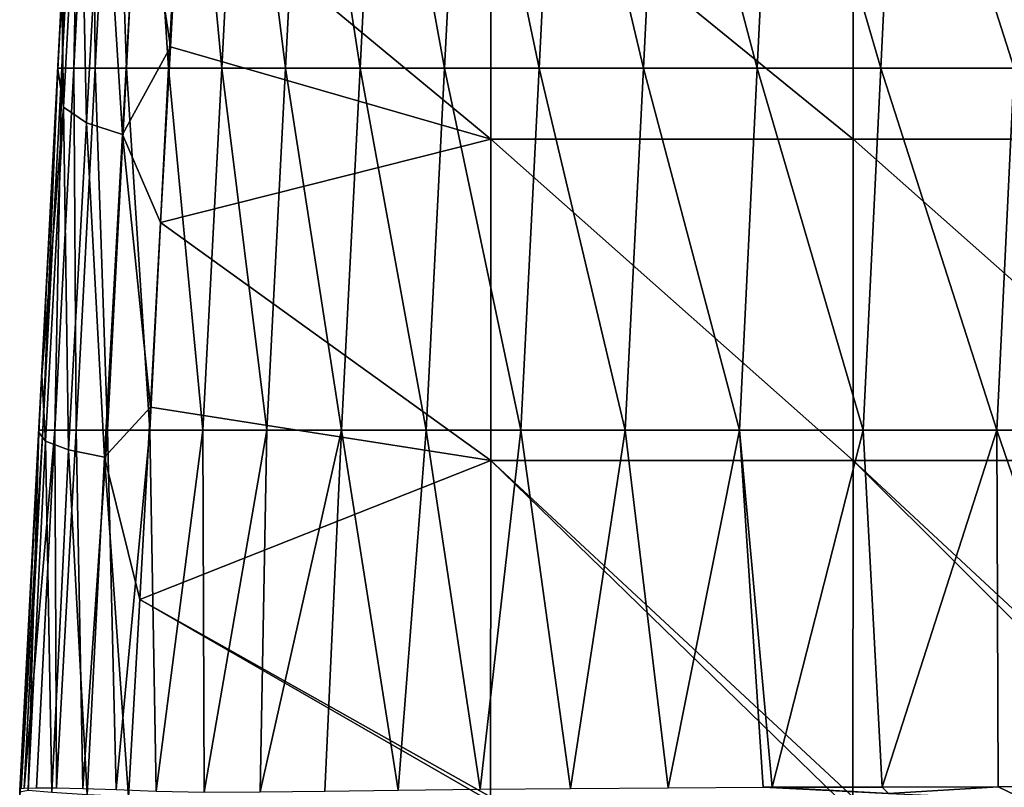
# Model space of a CAD drawing. Units: millimetres. Extents: x -183 to 183, y 0 to 710.
# Drawn here: x -183 to -156, y 339 to 360 of the extents above; entities that cross this region are included whole.
import ezdxf

# ---------------------------------------------------------------- set-up
doc = ezdxf.new("R2010")
doc.units = ezdxf.units.MM
doc.header["$LTSCALE"] = 65.185185
for name, color, linetype in [('618', 7, 'CONTINUOUS'), ('621', 7, 'CONTINUOUS'), ('622', 7, 'CONTINUOUS'), ('631', 7, 'CONTINUOUS'), ('649', 7, 'CONTINUOUS')]:
    doc.layers.add(name, color=color, linetype=linetype)

msp = doc.modelspace()

# ---------------------------------------------------------------- linework, layer by layer
at = {"layer": '618', "linetype": 'Continuous'}
for points in [[(-170.05, 357.074, 88.699), (-178.645, 364.184, 84.768), (-170.05, 365.213, 84.063), (-170.05, 357.074, 88.699)], [(-170.05, 357.074, 88.699), (-170.05, 365.213, 84.063), (-160.04, 357.074, 88.699), (-170.05, 357.074, 88.699)], [(-160.04, 357.074, 88.699), (-170.05, 365.213, 84.063), (-160.04, 365.213, 84.063), (-160.04, 357.074, 88.699)], [(-160.04, 357.074, 88.699), (-160.04, 365.213, 84.063), (-150.03, 357.074, 88.699), (-160.04, 357.074, 88.699)], [(-150.03, 357.074, 88.699), (-160.04, 365.213, 84.063), (-150.03, 365.213, 84.063), (-150.03, 357.074, 88.699)], [(-178.899, 359.626, 87.463), (-178.645, 364.184, 84.768), (-170.05, 357.074, 88.699), (-178.899, 359.626, 87.463)], [(-179.168, 354.776, 89.662), (-178.899, 359.626, 87.463), (-170.05, 357.074, 88.699), (-179.168, 354.776, 89.662)], [(-170.05, 348.202, 91.702), (-179.168, 354.776, 89.662), (-170.05, 357.074, 88.699), (-170.05, 348.202, 91.702)], [(-170.05, 348.202, 91.702), (-170.05, 357.074, 88.699), (-160.04, 348.202, 91.702), (-170.05, 348.202, 91.702)], [(-160.04, 348.202, 91.702), (-170.05, 357.074, 88.699), (-160.04, 357.074, 88.699), (-160.04, 348.202, 91.702)], [(-160.04, 348.202, 91.702), (-160.04, 357.074, 88.699), (-150.03, 348.202, 91.702), (-160.04, 348.202, 91.702)], [(-150.03, 348.202, 91.702), (-160.04, 357.074, 88.699), (-150.03, 357.074, 88.699), (-150.03, 348.202, 91.702)], [(-179.452, 349.681, 91.331), (-179.168, 354.776, 89.662), (-170.05, 348.202, 91.702), (-179.452, 349.681, 91.331)], [(-179.746, 344.374, 92.442), (-179.452, 349.681, 91.331), (-170.05, 348.202, 91.702), (-179.746, 344.374, 92.442)], [(-170.059, 338.92, 92.962), (-179.746, 344.374, 92.442), (-170.05, 348.202, 91.702), (-170.059, 338.92, 92.962)], [(-160.506, 338.92, 92.962), (-170.059, 338.92, 92.962), (-170.05, 348.202, 91.702), (-160.506, 338.92, 92.962)], [(-160.051, 338.92, 92.962), (-160.506, 338.92, 92.962), (-170.05, 348.202, 91.702), (-160.051, 338.92, 92.962)], [(-160.051, 338.92, 92.962), (-170.05, 348.202, 91.702), (-160.04, 348.202, 91.702), (-160.051, 338.92, 92.962)], [(-150.731, 338.92, 92.962), (-160.051, 338.92, 92.962), (-160.04, 348.202, 91.702), (-150.731, 338.92, 92.962)], [(-150.044, 338.92, 92.962), (-150.731, 338.92, 92.962), (-160.04, 348.202, 91.702), (-150.044, 338.92, 92.962)], [(-150.044, 338.92, 92.962), (-160.04, 348.202, 91.702), (-150.03, 348.202, 91.702), (-150.044, 338.92, 92.962)], [(-170.281, 338.92, 92.962), (-180.056, 338.92, 92.962), (-179.746, 344.374, 92.442), (-170.281, 338.92, 92.962)], [(-170.059, 338.92, 92.962), (-170.281, 338.92, 92.962), (-179.746, 344.374, 92.442), (-170.059, 338.92, 92.962)]]:
    msp.add_3dface(points, dxfattribs=at)
at = {"layer": '621', "linetype": 'Continuous'}
for points in [[(-181.489, 368.914, 447.889), (-181.489, 368.914, 438.081), (-182.013, 358.917, 447.788), (-181.489, 368.914, 447.889)], [(-182.006, 359.036, 457.698), (-181.489, 368.914, 447.889), (-182.013, 358.917, 447.788), (-182.006, 359.036, 457.698)], [(-181.489, 368.914, 438.081), (-181.489, 368.914, 428.272), (-182.013, 358.917, 437.877), (-181.489, 368.914, 438.081)], [(-182.013, 358.917, 447.788), (-181.489, 368.914, 438.081), (-182.013, 358.917, 437.877), (-182.013, 358.917, 447.788)], [(-181.489, 368.914, 428.272), (-181.489, 368.914, 418.463), (-182.013, 358.917, 427.966), (-181.489, 368.914, 428.272)], [(-182.013, 358.917, 437.877), (-181.489, 368.914, 428.272), (-182.013, 358.917, 427.966), (-182.013, 358.917, 437.877)], [(-181.489, 368.914, 418.463), (-181.489, 368.914, 408.654), (-182.013, 358.917, 418.056), (-181.489, 368.914, 418.463)], [(-182.013, 358.917, 427.966), (-181.489, 368.914, 418.463), (-182.013, 358.917, 418.056), (-182.013, 358.917, 427.966)], [(-181.489, 368.914, 408.654), (-181.489, 368.914, 398.845), (-182.013, 358.917, 408.145), (-181.489, 368.914, 408.654)], [(-182.013, 358.917, 418.056), (-181.489, 368.914, 408.654), (-182.013, 358.917, 408.145), (-182.013, 358.917, 418.056)], [(-181.489, 368.914, 398.845), (-181.489, 368.914, 389.036), (-182.013, 358.917, 398.234), (-181.489, 368.914, 398.845)], [(-182.013, 358.917, 408.145), (-181.489, 368.914, 398.845), (-182.013, 358.917, 398.234), (-182.013, 358.917, 408.145)], [(-181.489, 368.914, 389.036), (-181.489, 368.914, 379.227), (-182.013, 358.917, 388.324), (-181.489, 368.914, 389.036)], [(-182.013, 358.917, 398.234), (-181.489, 368.914, 389.036), (-182.013, 358.917, 388.324), (-182.013, 358.917, 398.234)], [(-181.489, 368.914, 379.227), (-181.489, 368.914, 369.418), (-182.013, 358.917, 378.413), (-181.489, 368.914, 379.227)], [(-182.013, 358.917, 388.324), (-181.489, 368.914, 379.227), (-182.013, 358.917, 378.413), (-182.013, 358.917, 388.324)], [(-181.489, 368.914, 369.418), (-181.489, 368.914, 359.61), (-182.013, 358.917, 368.503), (-181.489, 368.914, 369.418)], [(-182.013, 358.917, 378.413), (-181.489, 368.914, 369.418), (-182.013, 358.917, 368.503), (-182.013, 358.917, 378.413)], [(-181.489, 368.914, 359.61), (-181.489, 368.914, 349.801), (-182.013, 358.917, 358.592), (-181.489, 368.914, 359.61)], [(-182.013, 358.917, 368.503), (-181.489, 368.914, 359.61), (-182.013, 358.917, 358.592), (-182.013, 358.917, 368.503)], [(-181.489, 368.914, 349.801), (-181.489, 368.914, 339.992), (-182.013, 358.917, 348.681), (-181.489, 368.914, 349.801)], [(-182.013, 358.917, 358.592), (-181.489, 368.914, 349.801), (-182.013, 358.917, 348.681), (-182.013, 358.917, 358.592)], [(-181.489, 368.914, 339.992), (-181.489, 368.914, 330.183), (-182.013, 358.917, 338.771), (-181.489, 368.914, 339.992)], [(-182.013, 358.917, 348.681), (-181.489, 368.914, 339.992), (-182.013, 358.917, 338.771), (-182.013, 358.917, 348.681)], [(-181.489, 368.914, 330.183), (-181.489, 368.914, 320.374), (-182.013, 358.917, 328.86), (-181.489, 368.914, 330.183)], [(-182.013, 358.917, 338.771), (-181.489, 368.914, 330.183), (-182.013, 358.917, 328.86), (-182.013, 358.917, 338.771)], [(-181.489, 368.914, 320.374), (-181.489, 368.914, 310.565), (-182.013, 358.917, 318.949), (-181.489, 368.914, 320.374)], [(-182.013, 358.917, 328.86), (-181.489, 368.914, 320.374), (-182.013, 358.917, 318.949), (-182.013, 358.917, 328.86)], [(-181.489, 368.914, 310.565), (-181.489, 368.914, 300.756), (-182.013, 358.917, 309.039), (-181.489, 368.914, 310.565)], [(-182.013, 358.917, 318.949), (-181.489, 368.914, 310.565), (-182.013, 358.917, 309.039), (-182.013, 358.917, 318.949)], [(-181.489, 368.914, 300.756), (-181.489, 368.914, 290.947), (-182.013, 358.917, 299.128), (-181.489, 368.914, 300.756)], [(-182.013, 358.917, 309.039), (-181.489, 368.914, 300.756), (-182.013, 358.917, 299.128), (-182.013, 358.917, 309.039)], [(-181.489, 368.914, 290.947), (-181.489, 368.914, 281.139), (-182.013, 358.917, 289.217), (-181.489, 368.914, 290.947)], [(-182.013, 358.917, 299.128), (-181.489, 368.914, 290.947), (-182.013, 358.917, 289.217), (-182.013, 358.917, 299.128)], [(-181.489, 368.914, 281.139), (-181.489, 368.914, 271.33), (-182.013, 358.917, 279.307), (-181.489, 368.914, 281.139)], [(-182.013, 358.917, 289.217), (-181.489, 368.914, 281.139), (-182.013, 358.917, 279.307), (-182.013, 358.917, 289.217)], [(-181.489, 368.914, 271.33), (-181.489, 368.914, 261.521), (-182.013, 358.917, 269.396), (-181.489, 368.914, 271.33)], [(-182.013, 358.917, 279.307), (-181.489, 368.914, 271.33), (-182.013, 358.917, 269.396), (-182.013, 358.917, 279.307)], [(-181.489, 368.914, 261.521), (-181.489, 368.914, 251.712), (-182.013, 358.917, 259.485), (-181.489, 368.914, 261.521)], [(-182.013, 358.917, 269.396), (-181.489, 368.914, 261.521), (-182.013, 358.917, 259.485), (-182.013, 358.917, 269.396)], [(-181.489, 368.914, 251.712), (-181.489, 368.914, 241.903), (-182.013, 358.917, 249.575), (-181.489, 368.914, 251.712)], [(-182.013, 358.917, 259.485), (-181.489, 368.914, 251.712), (-182.013, 358.917, 249.575), (-182.013, 358.917, 259.485)], [(-181.489, 368.914, 241.903), (-181.489, 368.914, 232.094), (-182.013, 358.917, 239.664), (-181.489, 368.914, 241.903)], [(-182.013, 358.917, 249.575), (-181.489, 368.914, 241.903), (-182.013, 358.917, 239.664), (-182.013, 358.917, 249.575)], [(-181.489, 368.914, 232.094), (-181.489, 368.914, 222.285), (-182.013, 358.917, 229.754), (-181.489, 368.914, 232.094)], [(-182.013, 358.917, 239.664), (-181.489, 368.914, 232.094), (-182.013, 358.917, 229.754), (-182.013, 358.917, 239.664)], [(-181.489, 368.914, 222.285), (-181.489, 368.914, 212.476), (-182.013, 358.917, 219.843), (-181.489, 368.914, 222.285)], [(-182.013, 358.917, 229.754), (-181.489, 368.914, 222.285), (-182.013, 358.917, 219.843), (-182.013, 358.917, 229.754)], [(-181.489, 368.914, 212.476), (-181.489, 368.914, 202.668), (-182.013, 358.917, 209.932), (-181.489, 368.914, 212.476)], [(-182.013, 358.917, 219.843), (-181.489, 368.914, 212.476), (-182.013, 358.917, 209.932), (-182.013, 358.917, 219.843)], [(-181.489, 368.914, 202.668), (-181.489, 368.914, 192.859), (-182.013, 358.917, 200.022), (-181.489, 368.914, 202.668)], [(-182.013, 358.917, 209.932), (-181.489, 368.914, 202.668), (-182.013, 358.917, 200.022), (-182.013, 358.917, 209.932)], [(-181.489, 368.914, 192.859), (-181.489, 368.914, 183.05), (-182.013, 358.917, 190.111), (-181.489, 368.914, 192.859)], [(-182.013, 358.917, 200.022), (-181.489, 368.914, 192.859), (-182.013, 358.917, 190.111), (-182.013, 358.917, 200.022)], [(-181.489, 368.914, 183.05), (-181.489, 368.914, 173.241), (-182.013, 358.917, 180.2), (-181.489, 368.914, 183.05)], [(-182.013, 358.917, 190.111), (-181.489, 368.914, 183.05), (-182.013, 358.917, 180.2), (-182.013, 358.917, 190.111)], [(-181.489, 368.914, 173.241), (-181.489, 368.914, 163.432), (-182.013, 358.917, 170.29), (-181.489, 368.914, 173.241)], [(-182.013, 358.917, 180.2), (-181.489, 368.914, 173.241), (-182.013, 358.917, 170.29), (-182.013, 358.917, 180.2)], [(-181.489, 368.914, 163.432), (-181.489, 368.914, 153.623), (-182.013, 358.917, 160.379), (-181.489, 368.914, 163.432)], [(-182.013, 358.917, 170.29), (-181.489, 368.914, 163.432), (-182.013, 358.917, 160.379), (-182.013, 358.917, 170.29)], [(-181.489, 368.914, 153.623), (-181.489, 368.914, 143.814), (-182.013, 358.917, 150.468), (-181.489, 368.914, 153.623)], [(-182.013, 358.917, 160.379), (-181.489, 368.914, 153.623), (-182.013, 358.917, 150.468), (-182.013, 358.917, 160.379)], [(-181.489, 368.914, 143.814), (-181.489, 368.914, 134.005), (-182.013, 358.917, 140.558), (-181.489, 368.914, 143.814)], [(-182.013, 358.917, 150.468), (-181.489, 368.914, 143.814), (-182.013, 358.917, 140.558), (-182.013, 358.917, 150.468)], [(-181.489, 368.914, 134.005), (-181.489, 368.914, 124.197), (-182.013, 358.917, 130.647), (-181.489, 368.914, 134.005)], [(-182.013, 358.917, 140.558), (-181.489, 368.914, 134.005), (-182.013, 358.917, 130.647), (-182.013, 358.917, 140.558)], [(-181.489, 368.914, 124.197), (-181.489, 368.914, 114.388), (-182.013, 358.917, 120.736), (-181.489, 368.914, 124.197)], [(-182.013, 358.917, 130.647), (-181.489, 368.914, 124.197), (-182.013, 358.917, 120.736), (-182.013, 358.917, 130.647)], [(-181.489, 368.914, 114.388), (-181.489, 368.914, 104.579), (-182.013, 358.917, 110.826), (-181.489, 368.914, 114.388)], [(-182.013, 358.917, 120.736), (-181.489, 368.914, 114.388), (-182.013, 358.917, 110.826), (-182.013, 358.917, 120.736)], [(-181.489, 368.914, 104.579), (-181.489, 368.914, 94.77), (-182.013, 358.917, 100.915), (-181.489, 368.914, 104.579)], [(-182.013, 358.917, 110.826), (-181.489, 368.914, 104.579), (-182.013, 358.917, 100.915), (-182.013, 358.917, 110.826)], [(-182.013, 358.917, 100.915), (-181.489, 368.914, 94.77), (-182.008, 359.009, 91.186), (-182.013, 358.917, 100.915)], [(-181.489, 368.914, 94.77), (-181.897, 361.118, 90.152), (-182.008, 359.009, 91.186), (-181.489, 368.914, 94.77)], [(-181.603, 366.728, 457.698), (-181.489, 368.914, 447.889), (-182.006, 359.036, 457.698), (-181.603, 366.728, 457.698)], [(-182.013, 358.917, 447.788), (-182.013, 358.917, 437.877), (-182.537, 348.921, 438.065), (-182.013, 358.917, 447.788)], [(-182.53, 349.04, 457.698), (-182.013, 358.917, 447.788), (-182.537, 348.921, 447.882), (-182.53, 349.04, 457.698)], [(-182.537, 348.921, 447.882), (-182.013, 358.917, 447.788), (-182.537, 348.921, 438.065), (-182.537, 348.921, 447.882)], [(-182.013, 358.917, 437.877), (-182.013, 358.917, 427.966), (-182.537, 348.921, 428.249), (-182.013, 358.917, 437.877)], [(-182.537, 348.921, 438.065), (-182.013, 358.917, 437.877), (-182.537, 348.921, 428.249), (-182.537, 348.921, 438.065)], [(-182.013, 358.917, 427.966), (-182.013, 358.917, 418.056), (-182.537, 348.921, 418.433), (-182.013, 358.917, 427.966)], [(-182.537, 348.921, 428.249), (-182.013, 358.917, 427.966), (-182.537, 348.921, 418.433), (-182.537, 348.921, 428.249)], [(-182.013, 358.917, 418.056), (-182.013, 358.917, 408.145), (-182.537, 348.921, 408.616), (-182.013, 358.917, 418.056)], [(-182.537, 348.921, 418.433), (-182.013, 358.917, 418.056), (-182.537, 348.921, 408.616), (-182.537, 348.921, 418.433)], [(-182.013, 358.917, 408.145), (-182.013, 358.917, 398.234), (-182.537, 348.921, 398.8), (-182.013, 358.917, 408.145)], [(-182.537, 348.921, 408.616), (-182.013, 358.917, 408.145), (-182.537, 348.921, 398.8), (-182.537, 348.921, 408.616)], [(-182.013, 358.917, 398.234), (-182.013, 358.917, 388.324), (-182.537, 348.921, 388.983), (-182.013, 358.917, 398.234)], [(-182.537, 348.921, 398.8), (-182.013, 358.917, 398.234), (-182.537, 348.921, 388.983), (-182.537, 348.921, 398.8)], [(-182.013, 358.917, 388.324), (-182.013, 358.917, 378.413), (-182.537, 348.921, 379.167), (-182.013, 358.917, 388.324)], [(-182.537, 348.921, 388.983), (-182.013, 358.917, 388.324), (-182.537, 348.921, 379.167), (-182.537, 348.921, 388.983)], [(-182.013, 358.917, 378.413), (-182.013, 358.917, 368.503), (-182.537, 348.921, 369.351), (-182.013, 358.917, 378.413)], [(-182.537, 348.921, 379.167), (-182.013, 358.917, 378.413), (-182.537, 348.921, 369.351), (-182.537, 348.921, 379.167)], [(-182.013, 358.917, 368.503), (-182.013, 358.917, 358.592), (-182.537, 348.921, 359.534), (-182.013, 358.917, 368.503)], [(-182.537, 348.921, 369.351), (-182.013, 358.917, 368.503), (-182.537, 348.921, 359.534), (-182.537, 348.921, 369.351)], [(-182.013, 358.917, 358.592), (-182.013, 358.917, 348.681), (-182.537, 348.921, 349.718), (-182.013, 358.917, 358.592)], [(-182.537, 348.921, 359.534), (-182.013, 358.917, 358.592), (-182.537, 348.921, 349.718), (-182.537, 348.921, 359.534)], [(-182.013, 358.917, 348.681), (-182.013, 358.917, 338.771), (-182.537, 348.921, 339.901), (-182.013, 358.917, 348.681)], [(-182.537, 348.921, 349.718), (-182.013, 358.917, 348.681), (-182.537, 348.921, 339.901), (-182.537, 348.921, 349.718)], [(-182.013, 358.917, 338.771), (-182.013, 358.917, 328.86), (-182.537, 348.921, 330.085), (-182.013, 358.917, 338.771)], [(-182.537, 348.921, 339.901), (-182.013, 358.917, 338.771), (-182.537, 348.921, 330.085), (-182.537, 348.921, 339.901)], [(-182.013, 358.917, 328.86), (-182.013, 358.917, 318.949), (-182.537, 348.921, 320.268), (-182.013, 358.917, 328.86)], [(-182.537, 348.921, 330.085), (-182.013, 358.917, 328.86), (-182.537, 348.921, 320.268), (-182.537, 348.921, 330.085)], [(-182.013, 358.917, 318.949), (-182.013, 358.917, 309.039), (-182.537, 348.921, 310.452), (-182.013, 358.917, 318.949)], [(-182.537, 348.921, 320.268), (-182.013, 358.917, 318.949), (-182.537, 348.921, 310.452), (-182.537, 348.921, 320.268)], [(-182.013, 358.917, 309.039), (-182.013, 358.917, 299.128), (-182.537, 348.921, 300.636), (-182.013, 358.917, 309.039)], [(-182.537, 348.921, 310.452), (-182.013, 358.917, 309.039), (-182.537, 348.921, 300.636), (-182.537, 348.921, 310.452)], [(-182.013, 358.917, 299.128), (-182.013, 358.917, 289.217), (-182.537, 348.921, 290.819), (-182.013, 358.917, 299.128)], [(-182.537, 348.921, 300.636), (-182.013, 358.917, 299.128), (-182.537, 348.921, 290.819), (-182.537, 348.921, 300.636)], [(-182.013, 358.917, 289.217), (-182.013, 358.917, 279.307), (-182.537, 348.921, 281.003), (-182.013, 358.917, 289.217)], [(-182.537, 348.921, 290.819), (-182.013, 358.917, 289.217), (-182.537, 348.921, 281.003), (-182.537, 348.921, 290.819)], [(-182.013, 358.917, 279.307), (-182.013, 358.917, 269.396), (-182.537, 348.921, 271.186), (-182.013, 358.917, 279.307)], [(-182.537, 348.921, 281.003), (-182.013, 358.917, 279.307), (-182.537, 348.921, 271.186), (-182.537, 348.921, 281.003)], [(-182.013, 358.917, 269.396), (-182.013, 358.917, 259.485), (-182.537, 348.921, 261.37), (-182.013, 358.917, 269.396)], [(-182.537, 348.921, 271.186), (-182.013, 358.917, 269.396), (-182.537, 348.921, 261.37), (-182.537, 348.921, 271.186)], [(-182.013, 358.917, 259.485), (-182.013, 358.917, 249.575), (-182.537, 348.921, 251.554), (-182.013, 358.917, 259.485)], [(-182.537, 348.921, 261.37), (-182.013, 358.917, 259.485), (-182.537, 348.921, 251.554), (-182.537, 348.921, 261.37)], [(-182.013, 358.917, 249.575), (-182.013, 358.917, 239.664), (-182.537, 348.921, 241.737), (-182.013, 358.917, 249.575)], [(-182.537, 348.921, 251.554), (-182.013, 358.917, 249.575), (-182.537, 348.921, 241.737), (-182.537, 348.921, 251.554)], [(-182.013, 358.917, 239.664), (-182.013, 358.917, 229.754), (-182.537, 348.921, 231.921), (-182.013, 358.917, 239.664)], [(-182.537, 348.921, 241.737), (-182.013, 358.917, 239.664), (-182.537, 348.921, 231.921), (-182.537, 348.921, 241.737)], [(-182.013, 358.917, 229.754), (-182.013, 358.917, 219.843), (-182.537, 348.921, 222.104), (-182.013, 358.917, 229.754)], [(-182.537, 348.921, 231.921), (-182.013, 358.917, 229.754), (-182.537, 348.921, 222.104), (-182.537, 348.921, 231.921)], [(-182.013, 358.917, 219.843), (-182.013, 358.917, 209.932), (-182.537, 348.921, 212.288), (-182.013, 358.917, 219.843)], [(-182.537, 348.921, 222.104), (-182.013, 358.917, 219.843), (-182.537, 348.921, 212.288), (-182.537, 348.921, 222.104)], [(-182.013, 358.917, 209.932), (-182.013, 358.917, 200.022), (-182.537, 348.921, 202.471), (-182.013, 358.917, 209.932)], [(-182.537, 348.921, 212.288), (-182.013, 358.917, 209.932), (-182.537, 348.921, 202.471), (-182.537, 348.921, 212.288)], [(-182.013, 358.917, 200.022), (-182.013, 358.917, 190.111), (-182.537, 348.921, 192.655), (-182.013, 358.917, 200.022)], [(-182.537, 348.921, 202.471), (-182.013, 358.917, 200.022), (-182.537, 348.921, 192.655), (-182.537, 348.921, 202.471)], [(-182.013, 358.917, 190.111), (-182.013, 358.917, 180.2), (-182.537, 348.921, 182.839), (-182.013, 358.917, 190.111)], [(-182.537, 348.921, 192.655), (-182.013, 358.917, 190.111), (-182.537, 348.921, 182.839), (-182.537, 348.921, 192.655)], [(-182.013, 358.917, 180.2), (-182.013, 358.917, 170.29), (-182.537, 348.921, 173.022), (-182.013, 358.917, 180.2)], [(-182.537, 348.921, 182.839), (-182.013, 358.917, 180.2), (-182.537, 348.921, 173.022), (-182.537, 348.921, 182.839)], [(-182.013, 358.917, 170.29), (-182.013, 358.917, 160.379), (-182.537, 348.921, 163.206), (-182.013, 358.917, 170.29)], [(-182.537, 348.921, 173.022), (-182.013, 358.917, 170.29), (-182.537, 348.921, 163.206), (-182.537, 348.921, 173.022)], [(-182.013, 358.917, 160.379), (-182.013, 358.917, 150.468), (-182.537, 348.921, 153.389), (-182.013, 358.917, 160.379)], [(-182.537, 348.921, 163.206), (-182.013, 358.917, 160.379), (-182.537, 348.921, 153.389), (-182.537, 348.921, 163.206)], [(-182.013, 358.917, 150.468), (-182.013, 358.917, 140.558), (-182.537, 348.921, 143.573), (-182.013, 358.917, 150.468)], [(-182.537, 348.921, 153.389), (-182.013, 358.917, 150.468), (-182.537, 348.921, 143.573), (-182.537, 348.921, 153.389)], [(-182.013, 358.917, 140.558), (-182.013, 358.917, 130.647), (-182.537, 348.921, 133.757), (-182.013, 358.917, 140.558)], [(-182.537, 348.921, 143.573), (-182.013, 358.917, 140.558), (-182.537, 348.921, 133.757), (-182.537, 348.921, 143.573)], [(-182.013, 358.917, 130.647), (-182.013, 358.917, 120.736), (-182.537, 348.921, 123.94), (-182.013, 358.917, 130.647)], [(-182.537, 348.921, 133.757), (-182.013, 358.917, 130.647), (-182.537, 348.921, 123.94), (-182.537, 348.921, 133.757)], [(-182.013, 358.917, 120.736), (-182.013, 358.917, 110.826), (-182.537, 348.921, 114.124), (-182.013, 358.917, 120.736)], [(-182.537, 348.921, 123.94), (-182.013, 358.917, 120.736), (-182.537, 348.921, 114.124), (-182.537, 348.921, 123.94)], [(-182.013, 358.917, 110.826), (-182.013, 358.917, 100.915), (-182.537, 348.921, 104.307), (-182.013, 358.917, 110.826)], [(-182.537, 348.921, 114.124), (-182.013, 358.917, 110.826), (-182.537, 348.921, 104.307), (-182.537, 348.921, 114.124)], [(-182.537, 348.921, 104.307), (-182.013, 358.917, 100.915), (-182.534, 348.975, 94.639), (-182.537, 348.921, 104.307)], [(-182.013, 358.917, 100.915), (-182.451, 350.552, 94.247), (-182.534, 348.975, 94.639), (-182.013, 358.917, 100.915)], [(-182.006, 359.036, 457.698), (-182.013, 358.917, 447.788), (-182.53, 349.04, 457.698), (-182.006, 359.036, 457.698)], [(-182.013, 358.917, 100.915), (-182.008, 359.009, 91.186), (-182.451, 350.552, 94.247), (-182.013, 358.917, 100.915)], [(-182.537, 348.921, 231.921), (-182.537, 348.921, 222.104), (-183.06, 338.941, 231.797), (-182.537, 348.921, 231.921)], [(-183.059, 338.946, 241.862), (-182.537, 348.921, 231.921), (-183.06, 338.941, 231.797), (-183.059, 338.946, 241.862)], [(-182.537, 348.921, 222.104), (-182.537, 348.921, 212.288), (-183.06, 338.937, 221.578), (-182.537, 348.921, 222.104)], [(-183.06, 338.941, 231.797), (-182.537, 348.921, 222.104), (-183.06, 338.939, 226.702), (-183.06, 338.941, 231.797)], [(-183.06, 338.939, 226.702), (-182.537, 348.921, 222.104), (-183.06, 338.937, 221.578), (-183.06, 338.939, 226.702)], [(-182.537, 348.921, 212.288), (-182.537, 348.921, 202.471), (-183.06, 338.935, 211.276), (-182.537, 348.921, 212.288)], [(-183.06, 338.937, 221.578), (-182.537, 348.921, 212.288), (-183.06, 338.936, 216.433), (-183.06, 338.937, 221.578)], [(-183.06, 338.936, 216.433), (-182.537, 348.921, 212.288), (-183.06, 338.935, 211.276), (-183.06, 338.936, 216.433)], [(-182.537, 348.921, 202.471), (-182.537, 348.921, 192.655), (-183.06, 338.935, 200.962), (-182.537, 348.921, 202.471)], [(-183.06, 338.935, 211.276), (-182.537, 348.921, 202.471), (-183.06, 338.935, 206.116), (-183.06, 338.935, 211.276)], [(-183.06, 338.935, 206.116), (-182.537, 348.921, 202.471), (-183.06, 338.935, 200.962), (-183.06, 338.935, 206.116)], [(-182.537, 348.921, 192.655), (-182.537, 348.921, 182.839), (-183.06, 338.938, 191.566), (-182.537, 348.921, 192.655)], [(-183.06, 338.935, 200.962), (-182.537, 348.921, 192.655), (-183.06, 338.938, 191.566), (-183.06, 338.935, 200.962)], [(-182.537, 348.921, 182.839), (-182.537, 348.921, 173.022), (-183.06, 338.942, 182.107), (-182.537, 348.921, 182.839)], [(-183.06, 338.938, 191.566), (-182.537, 348.921, 182.839), (-183.06, 338.942, 182.107), (-183.06, 338.938, 191.566)], [(-183.06, 338.942, 182.107), (-182.537, 348.921, 173.022), (-183.059, 338.947, 172.602), (-183.06, 338.942, 182.107)], [(-182.537, 348.921, 251.554), (-182.537, 348.921, 241.737), (-183.059, 338.946, 241.862), (-182.537, 348.921, 251.554)], [(-183.058, 338.961, 261.325), (-182.537, 348.921, 251.554), (-183.059, 338.953, 251.701), (-183.058, 338.961, 261.325)], [(-183.059, 338.953, 251.701), (-182.537, 348.921, 251.554), (-183.059, 338.946, 241.862), (-183.059, 338.953, 251.701)], [(-182.537, 348.921, 241.737), (-182.537, 348.921, 231.921), (-183.059, 338.946, 241.862), (-182.537, 348.921, 241.737)], [(-182.537, 348.921, 173.022), (-182.537, 348.921, 163.206), (-183.059, 338.947, 172.602), (-182.537, 348.921, 173.022)], [(-182.537, 348.921, 163.206), (-182.537, 348.921, 153.389), (-183.059, 338.954, 163.067), (-182.537, 348.921, 163.206)], [(-183.059, 338.947, 172.602), (-182.537, 348.921, 163.206), (-183.059, 338.954, 163.067), (-183.059, 338.947, 172.602)], [(-183.059, 338.954, 163.067), (-182.537, 348.921, 153.389), (-183.058, 338.963, 153.519), (-183.059, 338.954, 163.067)], [(-182.537, 348.921, 271.186), (-182.537, 348.921, 261.37), (-183.058, 338.971, 270.783), (-182.537, 348.921, 271.186)], [(-183.057, 338.982, 280.056), (-182.537, 348.921, 271.186), (-183.058, 338.971, 270.783), (-183.057, 338.982, 280.056)], [(-182.537, 348.921, 261.37), (-182.537, 348.921, 251.554), (-183.058, 338.961, 261.325), (-182.537, 348.921, 261.37)], [(-183.058, 338.971, 270.783), (-182.537, 348.921, 261.37), (-183.058, 338.961, 261.325), (-183.058, 338.971, 270.783)], [(-182.537, 348.921, 153.389), (-182.537, 348.921, 143.573), (-183.058, 338.973, 143.97), (-182.537, 348.921, 153.389)], [(-183.058, 338.963, 153.519), (-182.537, 348.921, 153.389), (-183.058, 338.973, 143.97), (-183.058, 338.963, 153.519)], [(-183.058, 338.973, 143.97), (-182.537, 348.921, 143.573), (-183.057, 338.985, 134.407), (-183.058, 338.973, 143.97)], [(-182.537, 348.921, 290.819), (-182.537, 348.921, 281.003), (-183.057, 338.994, 289.129), (-182.537, 348.921, 290.819)], [(-183.056, 339.006, 297.983), (-182.537, 348.921, 290.819), (-183.057, 338.994, 289.129), (-183.056, 339.006, 297.983)], [(-182.537, 348.921, 281.003), (-182.537, 348.921, 271.186), (-183.057, 338.982, 280.056), (-182.537, 348.921, 281.003)], [(-183.057, 338.994, 289.129), (-182.537, 348.921, 281.003), (-183.057, 338.982, 280.056), (-183.057, 338.994, 289.129)], [(-182.537, 348.921, 143.573), (-182.537, 348.921, 133.757), (-183.057, 338.985, 134.407), (-182.537, 348.921, 143.573)], [(-182.537, 348.921, 133.757), (-182.537, 348.921, 123.94), (-183.057, 338.998, 124.824), (-182.537, 348.921, 133.757)], [(-183.057, 338.985, 134.407), (-182.537, 348.921, 133.757), (-183.057, 338.998, 124.824), (-183.057, 338.985, 134.407)], [(-183.057, 338.998, 124.824), (-182.537, 348.921, 123.94), (-183.056, 339.013, 115.223), (-183.057, 338.998, 124.824)], [(-182.537, 348.921, 300.636), (-182.537, 348.921, 290.819), (-183.056, 339.006, 297.983), (-182.537, 348.921, 300.636)], [(-183.055, 339.021, 308.701), (-182.537, 348.921, 300.636), (-183.056, 339.013, 303.392), (-183.055, 339.021, 308.701)], [(-183.056, 339.013, 303.392), (-182.537, 348.921, 300.636), (-183.056, 339.006, 297.983), (-183.056, 339.013, 303.392)], [(-182.537, 348.921, 123.94), (-182.537, 348.921, 114.124), (-183.056, 339.013, 115.223), (-182.537, 348.921, 123.94)], [(-183.056, 339.013, 115.223), (-182.537, 348.921, 114.124), (-183.055, 339.03, 105.604), (-183.056, 339.013, 115.223)], [(-182.537, 348.921, 320.268), (-182.537, 348.921, 310.452), (-183.055, 339.037, 319.068), (-182.537, 348.921, 320.268)], [(-183.054, 339.053, 329.169), (-182.537, 348.921, 320.268), (-183.055, 339.037, 319.068), (-183.054, 339.053, 329.169)], [(-182.537, 348.921, 310.452), (-182.537, 348.921, 300.636), (-183.055, 339.021, 308.701), (-182.537, 348.921, 310.452)], [(-183.055, 339.037, 319.068), (-182.537, 348.921, 310.452), (-183.055, 339.029, 313.923), (-183.055, 339.037, 319.068)], [(-183.055, 339.029, 313.923), (-182.537, 348.921, 310.452), (-183.055, 339.021, 308.701), (-183.055, 339.029, 313.923)], [(-182.537, 348.921, 114.124), (-182.537, 348.921, 104.307), (-183.055, 339.03, 105.604), (-182.537, 348.921, 114.124)], [(-182.537, 348.921, 104.307), (-183.054, 339.048, 95.966), (-183.055, 339.03, 105.604), (-182.537, 348.921, 104.307)], [(-182.537, 348.921, 104.307), (-182.534, 348.975, 94.639), (-183.054, 339.048, 95.966), (-182.537, 348.921, 104.307)], [(-182.537, 348.921, 330.085), (-182.537, 348.921, 320.268), (-183.054, 339.053, 329.169), (-182.537, 348.921, 330.085)], [(-183.053, 339.067, 339.091), (-182.537, 348.921, 330.085), (-183.054, 339.053, 329.169), (-183.053, 339.067, 339.091)], [(-182.537, 348.921, 339.901), (-182.537, 348.921, 330.085), (-183.053, 339.067, 339.091), (-182.537, 348.921, 339.901)], [(-183.052, 339.081, 348.756), (-182.537, 348.921, 339.901), (-183.053, 339.067, 339.091), (-183.052, 339.081, 348.756)], [(-182.537, 348.921, 359.534), (-182.537, 348.921, 349.718), (-183.052, 339.093, 358.151), (-182.537, 348.921, 359.534)], [(-183.051, 339.105, 367.463), (-182.537, 348.921, 359.534), (-183.052, 339.093, 358.151), (-183.051, 339.105, 367.463)], [(-182.537, 348.921, 349.718), (-182.537, 348.921, 339.901), (-183.052, 339.081, 348.756), (-182.537, 348.921, 349.718)], [(-183.052, 339.093, 358.151), (-182.537, 348.921, 349.718), (-183.052, 339.081, 348.756), (-183.052, 339.093, 358.151)], [(-182.537, 348.921, 369.351), (-182.537, 348.921, 359.534), (-183.051, 339.105, 367.463), (-182.537, 348.921, 369.351)], [(-183.05, 339.115, 376.882), (-182.537, 348.921, 369.351), (-183.051, 339.105, 367.463), (-183.05, 339.115, 376.882)], [(-182.537, 348.921, 398.8), (-182.537, 348.921, 388.983), (-183.05, 339.129, 393.729), (-182.537, 348.921, 398.8)], [(-183.049, 339.135, 402.23), (-182.537, 348.921, 398.8), (-183.05, 339.129, 393.729), (-183.049, 339.135, 402.23)], [(-182.537, 348.921, 388.983), (-182.537, 348.921, 379.167), (-183.05, 339.123, 385.315), (-182.537, 348.921, 388.983)], [(-183.05, 339.129, 393.729), (-182.537, 348.921, 388.983), (-183.05, 339.123, 385.315), (-183.05, 339.129, 393.729)], [(-182.537, 348.921, 379.167), (-182.537, 348.921, 369.351), (-183.05, 339.115, 376.882), (-182.537, 348.921, 379.167)], [(-183.05, 339.123, 385.315), (-182.537, 348.921, 379.167), (-183.05, 339.115, 376.882), (-183.05, 339.123, 385.315)], [(-182.53, 349.04, 457.698), (-182.537, 348.921, 447.882), (-183.049, 339.142, 457.698), (-182.53, 349.04, 457.698)], [(-182.537, 348.921, 447.882), (-182.537, 348.921, 438.065), (-183.049, 339.145, 438.411), (-182.537, 348.921, 447.882)], [(-183.049, 339.142, 457.698), (-182.537, 348.921, 447.882), (-183.049, 339.144, 447.96), (-183.049, 339.142, 457.698)], [(-183.049, 339.144, 447.96), (-182.537, 348.921, 447.882), (-183.049, 339.145, 438.411), (-183.049, 339.144, 447.96)], [(-182.537, 348.921, 438.065), (-182.537, 348.921, 428.249), (-183.049, 339.145, 429.052), (-182.537, 348.921, 438.065)], [(-183.049, 339.145, 438.411), (-182.537, 348.921, 438.065), (-183.049, 339.145, 429.052), (-183.049, 339.145, 438.411)], [(-182.537, 348.921, 428.249), (-182.537, 348.921, 418.433), (-183.049, 339.143, 419.883), (-182.537, 348.921, 428.249)], [(-183.049, 339.145, 429.052), (-182.537, 348.921, 428.249), (-183.049, 339.143, 419.883), (-183.049, 339.145, 429.052)], [(-182.537, 348.921, 418.433), (-182.537, 348.921, 408.616), (-183.049, 339.14, 410.921), (-182.537, 348.921, 418.433)], [(-183.049, 339.143, 419.883), (-182.537, 348.921, 418.433), (-183.049, 339.14, 410.921), (-183.049, 339.143, 419.883)], [(-182.537, 348.921, 408.616), (-182.537, 348.921, 398.8), (-183.049, 339.135, 402.23), (-182.537, 348.921, 408.616)], [(-183.049, 339.14, 410.921), (-182.537, 348.921, 408.616), (-183.049, 339.135, 402.23), (-183.049, 339.14, 410.921)]]:
    msp.add_3dface(points, dxfattribs=at)
at = {"layer": '622', "linetype": 'Continuous'}
for points in [[(-181.483, 369.032, 457.698), (-181.9, 359.036, 467.609), (-181.376, 369.032, 467.597), (-181.483, 369.032, 457.698)], [(-181.483, 369.032, 457.698), (-181.603, 366.728, 457.698), (-181.9, 359.036, 467.609), (-181.483, 369.032, 457.698)], [(-181.9, 359.036, 467.609), (-181.564, 359.036, 477.538), (-181.376, 369.032, 467.597), (-181.9, 359.036, 467.609)], [(-181.564, 359.036, 477.538), (-180.976, 359.036, 487.468), (-181.041, 369.032, 477.513), (-181.564, 359.036, 477.538)], [(-181.376, 369.032, 467.597), (-181.564, 359.036, 477.538), (-181.041, 369.032, 477.513), (-181.376, 369.032, 467.597)], [(-181.041, 369.032, 477.513), (-180.976, 359.036, 487.468), (-180.454, 369.032, 487.429), (-181.041, 369.032, 477.513)], [(-180.976, 359.036, 487.468), (-180.112, 359.036, 497.383), (-180.454, 369.032, 487.429), (-180.976, 359.036, 487.468)], [(-180.454, 369.032, 487.429), (-180.112, 359.036, 497.383), (-179.591, 369.032, 497.329), (-180.454, 369.032, 487.429)], [(-180.112, 359.036, 497.383), (-178.949, 359.036, 507.265), (-179.591, 369.032, 497.329), (-180.112, 359.036, 497.383)], [(-179.591, 369.032, 497.329), (-178.949, 359.036, 507.265), (-178.429, 369.032, 507.197), (-179.591, 369.032, 497.329)], [(-178.949, 359.036, 507.265), (-177.481, 359.036, 517.105), (-178.429, 369.032, 507.197), (-178.949, 359.036, 507.265)], [(-178.429, 369.032, 507.197), (-177.481, 359.036, 517.105), (-176.964, 369.032, 517.022), (-178.429, 369.032, 507.197)], [(-177.481, 359.036, 517.105), (-175.716, 359.036, 526.897), (-176.964, 369.032, 517.022), (-177.481, 359.036, 517.105)], [(-176.964, 369.032, 517.022), (-175.716, 359.036, 526.897), (-175.202, 369.032, 526.798), (-176.964, 369.032, 517.022)], [(-175.716, 359.036, 526.897), (-173.662, 359.036, 536.633), (-175.202, 369.032, 526.798), (-175.716, 359.036, 526.897)], [(-175.202, 369.032, 526.798), (-173.662, 359.036, 536.633), (-173.151, 369.032, 536.519), (-175.202, 369.032, 526.798)], [(-173.662, 359.036, 536.633), (-171.326, 359.036, 546.309), (-173.151, 369.032, 536.519), (-173.662, 359.036, 536.633)], [(-173.151, 369.032, 536.519), (-171.326, 359.036, 546.309), (-170.818, 369.032, 546.18), (-173.151, 369.032, 536.519)], [(-171.326, 359.036, 546.309), (-168.715, 359.036, 555.918), (-170.818, 369.032, 546.18), (-171.326, 359.036, 546.309)], [(-170.818, 369.032, 546.18), (-168.715, 359.036, 555.918), (-168.212, 369.032, 555.774), (-170.818, 369.032, 546.18)], [(-168.715, 359.036, 555.918), (-165.837, 359.036, 565.454), (-168.212, 369.032, 555.774), (-168.715, 359.036, 555.918)], [(-168.212, 369.032, 555.774), (-165.837, 359.036, 565.454), (-165.338, 369.032, 565.294), (-168.212, 369.032, 555.774)], [(-165.837, 359.036, 565.454), (-162.692, 359.036, 574.906), (-165.338, 369.032, 565.294), (-165.837, 359.036, 565.454)], [(-165.338, 369.032, 565.294), (-162.692, 359.036, 574.906), (-162.198, 369.032, 574.732), (-165.338, 369.032, 565.294)], [(-162.692, 359.036, 574.906), (-159.278, 359.036, 584.263), (-162.198, 369.032, 574.732), (-162.692, 359.036, 574.906)], [(-162.198, 369.032, 574.732), (-159.278, 359.036, 584.263), (-158.79, 369.032, 584.074), (-162.198, 369.032, 574.732)], [(-159.278, 359.036, 584.263), (-155.594, 359.036, 593.512), (-158.79, 369.032, 584.074), (-159.278, 359.036, 584.263)], [(-158.79, 369.032, 584.074), (-155.594, 359.036, 593.512), (-155.112, 369.032, 593.308), (-158.79, 369.032, 584.074)], [(-181.603, 366.728, 457.698), (-182.006, 359.036, 457.698), (-181.9, 359.036, 467.609), (-181.603, 366.728, 457.698)], [(-182.006, 359.036, 457.698), (-182.53, 349.04, 457.698), (-182.424, 349.04, 467.62), (-182.006, 359.036, 457.698)], [(-182.006, 359.036, 457.698), (-182.424, 349.04, 467.62), (-181.9, 359.036, 467.609), (-182.006, 359.036, 457.698)], [(-182.424, 349.04, 467.62), (-182.088, 349.04, 477.562), (-181.9, 359.036, 467.609), (-182.424, 349.04, 467.62)], [(-182.088, 349.04, 477.562), (-181.499, 349.04, 487.507), (-181.564, 359.036, 477.538), (-182.088, 349.04, 477.562)], [(-181.9, 359.036, 467.609), (-182.088, 349.04, 477.562), (-181.564, 359.036, 477.538), (-181.9, 359.036, 467.609)], [(-181.564, 359.036, 477.538), (-181.499, 349.04, 487.507), (-180.976, 359.036, 487.468), (-181.564, 359.036, 477.538)], [(-181.499, 349.04, 487.507), (-180.633, 349.04, 497.436), (-180.976, 359.036, 487.468), (-181.499, 349.04, 487.507)], [(-180.976, 359.036, 487.468), (-180.633, 349.04, 497.436), (-180.112, 359.036, 497.383), (-180.976, 359.036, 487.468)], [(-180.633, 349.04, 497.436), (-179.468, 349.04, 507.334), (-180.112, 359.036, 497.383), (-180.633, 349.04, 497.436)], [(-180.112, 359.036, 497.383), (-179.468, 349.04, 507.334), (-178.949, 359.036, 507.265), (-180.112, 359.036, 497.383)], [(-179.468, 349.04, 507.334), (-177.998, 349.04, 517.189), (-178.949, 359.036, 507.265), (-179.468, 349.04, 507.334)], [(-178.949, 359.036, 507.265), (-177.998, 349.04, 517.189), (-177.481, 359.036, 517.105), (-178.949, 359.036, 507.265)], [(-177.998, 349.04, 517.189), (-176.231, 349.04, 526.995), (-177.481, 359.036, 517.105), (-177.998, 349.04, 517.189)], [(-177.481, 359.036, 517.105), (-176.231, 349.04, 526.995), (-175.716, 359.036, 526.897), (-177.481, 359.036, 517.105)], [(-176.231, 349.04, 526.995), (-174.174, 349.04, 536.747), (-175.716, 359.036, 526.897), (-176.231, 349.04, 526.995)], [(-175.716, 359.036, 526.897), (-174.174, 349.04, 536.747), (-173.662, 359.036, 536.633), (-175.716, 359.036, 526.897)], [(-174.174, 349.04, 536.747), (-171.834, 349.04, 546.438), (-173.662, 359.036, 536.633), (-174.174, 349.04, 536.747)], [(-173.662, 359.036, 536.633), (-171.834, 349.04, 546.438), (-171.326, 359.036, 546.309), (-173.662, 359.036, 536.633)], [(-171.834, 349.04, 546.438), (-169.219, 349.04, 556.062), (-171.326, 359.036, 546.309), (-171.834, 349.04, 546.438)], [(-171.326, 359.036, 546.309), (-169.219, 349.04, 556.062), (-168.715, 359.036, 555.918), (-171.326, 359.036, 546.309)], [(-169.219, 349.04, 556.062), (-166.336, 349.04, 565.613), (-168.715, 359.036, 555.918), (-169.219, 349.04, 556.062)], [(-168.715, 359.036, 555.918), (-166.336, 349.04, 565.613), (-165.837, 359.036, 565.454), (-168.715, 359.036, 555.918)], [(-166.336, 349.04, 565.613), (-163.186, 349.04, 575.081), (-165.837, 359.036, 565.454), (-166.336, 349.04, 565.613)], [(-165.837, 359.036, 565.454), (-163.186, 349.04, 575.081), (-162.692, 359.036, 574.906), (-165.837, 359.036, 565.454)], [(-163.186, 349.04, 575.081), (-159.766, 349.04, 584.453), (-162.692, 359.036, 574.906), (-163.186, 349.04, 575.081)], [(-162.692, 359.036, 574.906), (-159.766, 349.04, 584.453), (-159.278, 359.036, 584.263), (-162.692, 359.036, 574.906)], [(-159.766, 349.04, 584.453), (-156.076, 349.04, 593.716), (-159.278, 359.036, 584.263), (-159.766, 349.04, 584.453)], [(-159.278, 359.036, 584.263), (-156.076, 349.04, 593.716), (-155.594, 359.036, 593.512), (-159.278, 359.036, 584.263)], [(-156.076, 349.04, 593.716), (-152.114, 349.04, 602.859), (-155.594, 359.036, 593.512), (-156.076, 349.04, 593.716)], [(-182.53, 349.04, 457.698), (-183.049, 339.142, 457.698), (-183.019, 339.154, 462.931), (-182.53, 349.04, 457.698)], [(-182.424, 349.04, 467.62), (-182.53, 349.04, 457.698), (-183.019, 339.154, 462.931), (-182.424, 349.04, 467.62)], [(-182.932, 339.163, 468.037), (-182.424, 349.04, 467.62), (-183.019, 339.154, 462.931), (-182.932, 339.163, 468.037)], [(-182.088, 349.04, 477.562), (-182.424, 349.04, 467.62), (-182.932, 339.163, 468.037), (-182.088, 349.04, 477.562)], [(-182.592, 339.172, 477.85), (-182.088, 349.04, 477.562), (-182.932, 339.163, 468.037), (-182.592, 339.172, 477.85)], [(-182.045, 339.169, 487.118), (-182.088, 349.04, 477.562), (-182.592, 339.172, 477.85), (-182.045, 339.169, 487.118)], [(-181.499, 349.04, 487.507), (-182.088, 349.04, 477.562), (-182.045, 339.169, 487.118), (-181.499, 349.04, 487.507)], [(-181.312, 339.151, 495.842), (-181.499, 349.04, 487.507), (-182.045, 339.169, 487.118), (-181.312, 339.151, 495.842)], [(-180.633, 349.04, 497.436), (-181.499, 349.04, 487.507), (-181.312, 339.151, 495.842), (-180.633, 349.04, 497.436)], [(-180.399, 339.122, 504.165), (-180.633, 349.04, 497.436), (-181.312, 339.151, 495.842), (-180.399, 339.122, 504.165)], [(-179.468, 349.04, 507.334), (-180.633, 349.04, 497.436), (-180.399, 339.122, 504.165), (-179.468, 349.04, 507.334)], [(-179.291, 339.08, 512.315), (-179.468, 349.04, 507.334), (-180.399, 339.122, 504.165), (-179.291, 339.08, 512.315)], [(-177.998, 349.04, 517.189), (-179.468, 349.04, 507.334), (-179.291, 339.08, 512.315), (-177.998, 349.04, 517.189)], [(-177.97, 339.056, 520.482), (-177.998, 349.04, 517.189), (-179.291, 339.08, 512.315), (-177.97, 339.056, 520.482)], [(-176.231, 349.04, 526.995), (-177.998, 349.04, 517.189), (-177.97, 339.056, 520.482), (-176.231, 349.04, 526.995)], [(-176.42, 339.06, 528.734), (-176.231, 349.04, 526.995), (-177.97, 339.056, 520.482), (-176.42, 339.06, 528.734)], [(-174.174, 349.04, 536.747), (-176.231, 349.04, 526.995), (-176.42, 339.06, 528.734), (-174.174, 349.04, 536.747)], [(-174.633, 339.081, 537.08), (-174.174, 349.04, 536.747), (-176.42, 339.06, 528.734), (-174.633, 339.081, 537.08)], [(-172.609, 339.11, 545.504), (-174.174, 349.04, 536.747), (-174.633, 339.081, 537.08), (-172.609, 339.11, 545.504)], [(-171.834, 349.04, 546.438), (-174.174, 349.04, 536.747), (-172.609, 339.11, 545.504), (-171.834, 349.04, 546.438)], [(-170.341, 339.134, 554.007), (-171.834, 349.04, 546.438), (-172.609, 339.11, 545.504), (-170.341, 339.134, 554.007)], [(-169.219, 349.04, 556.062), (-171.834, 349.04, 546.438), (-170.341, 339.134, 554.007), (-169.219, 349.04, 556.062)], [(-167.853, 339.156, 562.489), (-169.219, 349.04, 556.062), (-170.341, 339.134, 554.007), (-167.853, 339.156, 562.489)], [(-166.336, 349.04, 565.613), (-169.219, 349.04, 556.062), (-167.853, 339.156, 562.489), (-166.336, 349.04, 565.613)], [(-165.155, 339.176, 570.91), (-166.336, 349.04, 565.613), (-167.853, 339.156, 562.489), (-165.155, 339.176, 570.91)], [(-163.186, 349.04, 575.081), (-166.336, 349.04, 565.613), (-165.155, 339.176, 570.91), (-163.186, 349.04, 575.081)], [(-162.532, 339.186, 578.473), (-163.186, 349.04, 575.081), (-165.155, 339.176, 570.91), (-162.532, 339.186, 578.473)], [(-159.766, 349.04, 584.453), (-163.186, 349.04, 575.081), (-162.284, 339.187, 579.162), (-159.766, 349.04, 584.453)], [(-162.284, 339.187, 579.162), (-163.186, 349.04, 575.081), (-162.532, 339.186, 578.473), (-162.284, 339.187, 579.162)], [(-159.243, 339.194, 587.242), (-159.766, 349.04, 584.453), (-162.284, 339.187, 579.162), (-159.243, 339.194, 587.242)], [(-156.076, 349.04, 593.716), (-159.766, 349.04, 584.453), (-159.243, 339.194, 587.242), (-156.076, 349.04, 593.716)], [(-156.043, 339.198, 595.134), (-156.076, 349.04, 593.716), (-159.243, 339.194, 587.242), (-156.043, 339.198, 595.134)], [(-152.114, 349.04, 602.859), (-156.076, 349.04, 593.716), (-152.694, 339.208, 602.826), (-152.114, 349.04, 602.859)], [(-152.694, 339.208, 602.826), (-156.076, 349.04, 593.716), (-156.043, 339.198, 595.134), (-152.694, 339.208, 602.826)]]:
    msp.add_3dface(points, dxfattribs=at)
at = {"layer": '631', "linetype": 'Continuous'}
for points in [[(-162.284, 339.187, 579.162), (-162.532, 339.186, 578.473), (-159.066, 339.02, 587.715), (-162.284, 339.187, 579.162)], [(-159.243, 339.194, 587.242), (-162.284, 339.187, 579.162), (-159.066, 339.02, 587.715), (-159.243, 339.194, 587.242)], [(-156.043, 339.198, 595.134), (-159.243, 339.194, 587.242), (-159.066, 339.02, 587.715), (-156.043, 339.198, 595.134)], [(-156.043, 339.198, 595.134), (-159.066, 339.02, 587.715), (-155.331, 338.856, 596.853), (-156.043, 339.198, 595.134)], [(-152.694, 339.208, 602.826), (-156.043, 339.198, 595.134), (-155.331, 338.856, 596.853), (-152.694, 339.208, 602.826)]]:
    msp.add_3dface(points, dxfattribs=at)
at = {"layer": '649', "linetype": 'Continuous'}
for points in [[(-181.854, 357.956, 90.454), (-181.897, 361.118, 90.152), (-181.402, 366.403, 85.624), (-181.854, 357.956, 90.454)], [(-181.854, 357.956, 90.454), (-181.402, 366.403, 85.624), (-181.215, 357.526, 89.52), (-181.854, 357.956, 90.454)], [(-181.215, 357.526, 89.52), (-181.402, 366.403, 85.624), (-180.763, 365.803, 84.79), (-181.215, 357.526, 89.52)], [(-180.222, 357.208, 88.905), (-181.215, 357.526, 89.52), (-180.763, 365.803, 84.79), (-180.222, 357.208, 88.905)], [(-179.77, 365.376, 84.244), (-180.222, 357.208, 88.905), (-180.763, 365.803, 84.79), (-179.77, 365.376, 84.244)], [(-179.77, 365.376, 84.244), (-178.899, 359.626, 87.463), (-180.222, 357.208, 88.905), (-179.77, 365.376, 84.244)], [(-178.645, 364.184, 84.768), (-178.899, 359.626, 87.463), (-179.77, 365.376, 84.244), (-178.645, 364.184, 84.768)], [(-182.008, 359.009, 91.186), (-181.897, 361.118, 90.152), (-181.854, 357.956, 90.454), (-182.008, 359.009, 91.186)], [(-178.899, 359.626, 87.463), (-179.168, 354.776, 89.662), (-180.222, 357.208, 88.905), (-178.899, 359.626, 87.463)], [(-182.451, 350.552, 94.247), (-182.008, 359.009, 91.186), (-181.854, 357.956, 90.454), (-182.451, 350.552, 94.247)], [(-182.348, 348.742, 93.591), (-182.451, 350.552, 94.247), (-181.854, 357.956, 90.454), (-182.348, 348.742, 93.591)], [(-182.348, 348.742, 93.591), (-181.854, 357.956, 90.454), (-181.708, 348.499, 92.592), (-182.348, 348.742, 93.591)], [(-181.708, 348.499, 92.592), (-181.854, 357.956, 90.454), (-181.215, 357.526, 89.52), (-181.708, 348.499, 92.592)], [(-180.715, 348.302, 91.928), (-181.708, 348.499, 92.592), (-181.215, 357.526, 89.52), (-180.715, 348.302, 91.928)], [(-180.222, 357.208, 88.905), (-180.715, 348.302, 91.928), (-181.215, 357.526, 89.52), (-180.222, 357.208, 88.905)], [(-180.222, 357.208, 88.905), (-179.452, 349.681, 91.331), (-180.715, 348.302, 91.928), (-180.222, 357.208, 88.905)], [(-179.168, 354.776, 89.662), (-179.452, 349.681, 91.331), (-180.222, 357.208, 88.905), (-179.168, 354.776, 89.662)], [(-182.534, 348.975, 94.639), (-182.451, 350.552, 94.247), (-182.348, 348.742, 93.591), (-182.534, 348.975, 94.639)], [(-179.452, 349.681, 91.331), (-179.746, 344.374, 92.442), (-180.715, 348.302, 91.928), (-179.452, 349.681, 91.331)], [(-183.054, 339.048, 95.966), (-182.534, 348.975, 94.639), (-182.823, 339.099, 94.814), (-183.054, 339.048, 95.966)], [(-182.823, 339.099, 94.814), (-182.534, 348.975, 94.639), (-182.348, 348.742, 93.591), (-182.823, 339.099, 94.814)], [(-182.173, 339.046, 93.84), (-182.823, 339.099, 94.814), (-182.348, 348.742, 93.591), (-182.173, 339.046, 93.84)], [(-182.173, 339.046, 93.84), (-182.348, 348.742, 93.591), (-181.708, 348.499, 92.592), (-182.173, 339.046, 93.84)], [(-181.2, 338.98, 93.19), (-182.173, 339.046, 93.84), (-181.708, 348.499, 92.592), (-181.2, 338.98, 93.19)], [(-180.715, 348.302, 91.928), (-181.2, 338.98, 93.19), (-181.708, 348.499, 92.592), (-180.715, 348.302, 91.928)], [(-180.056, 338.92, 92.962), (-181.2, 338.98, 93.19), (-180.715, 348.302, 91.928), (-180.056, 338.92, 92.962)], [(-179.746, 344.374, 92.442), (-180.056, 338.92, 92.962), (-180.715, 348.302, 91.928), (-179.746, 344.374, 92.442)]]:
    msp.add_3dface(points, dxfattribs=at)

doc.saveas('drawing.dxf')
